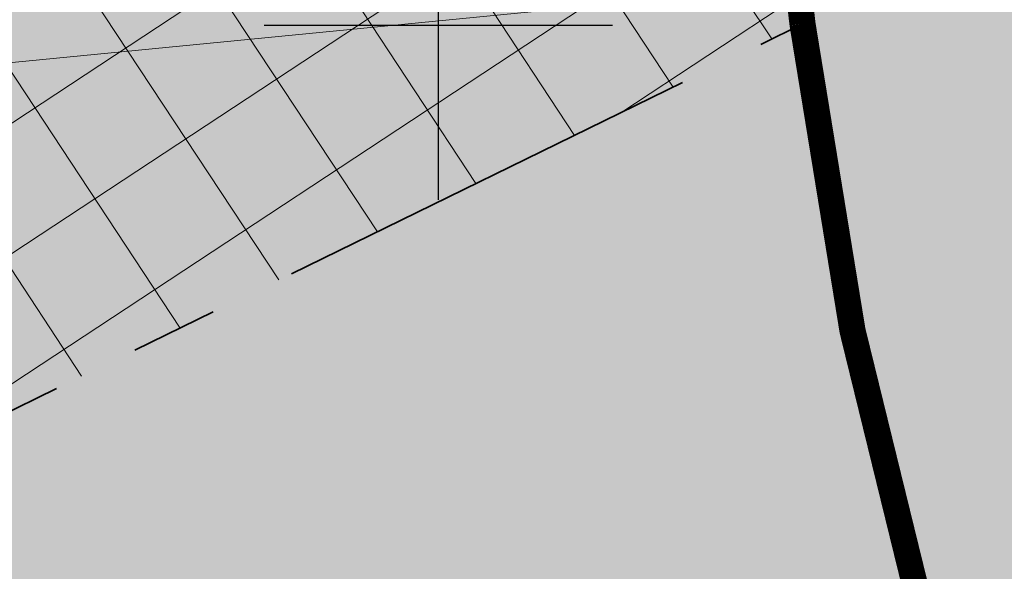
# Model space of a CAD drawing. Units: metres. Extents: x -557500 to -553794, y -1262000 to -1259623.
# Drawn here: x -554952 to -554947, y -1260403 to -1260400 of the extents above; entities that cross this region are included whole.
import ezdxf

# ---------------------------------------------------------------- set-up
doc = ezdxf.new("R2010")
doc.units = ezdxf.units.M
doc.header["$LTSCALE"] = 0.5
doc.header["$MEASUREMENT"] = 0
for name, pattern in [('CIARKOVANA_11', [1, 0.5, -0.5]), ('PHANTOM', [2.5, 1.25, -0.25, 0.25, -0.25, 0.25, -0.25]), ('ČÁRKOVANÁ', [0.75, 0.5, -0.25])]:
    doc.linetypes.add(name, pattern=pattern)
for name, color, linetype, lineweight in [('A-dvor-ciara', 63, 'CONTINUOUS', 18), ('A-ochranne pasma', 6, 'ČÁRKOVANÁ', 35), ('NEU_popis', 240, 'CONTINUOUS', 30)]:
    doc.layers.add(name, color=color, linetype=linetype, lineweight=lineweight)
for name, color, linetype, lineweight, true_color in [('A-dvor-srafa', 7, 'VODOVOD-N', 18, 0xf6f6df), ('A-KOMUNIK-HLAVNE VETVY', 7, 'CONTINUOUS', 0, 0xffc7c7), ('A-regulativy uzemia', 7, 'PHANTOM', 35, 0xff85ff), ('A-regulativy uzemia-srafa', 7, 'PHANTOM', 13, 0xff85ff)]:
    doc.layers.add(name, color=color, linetype=linetype, lineweight=lineweight, true_color=true_color)
doc.layers.add('A-PLOCHY-ZELEN-RD', color=7, linetype='CONTINUOUS', true_color=0xddddc0)
doc.layers.add('ZAM-HEKTAR$SIET', color=7, linetype='CONTINUOUS')
doc.styles.add('ARI_B0', font='txt')
doc.linetypes.add('VODOVOD-N', pattern='A,4.5,-0.6,[215,milan.shx,S=0.3,R=0,X=0,Y=0],4.5', length=9.6)

msp = doc.modelspace()

# ---------------------------------------------------------------- hatches: boundary and pattern name
at = {"layer": 'A-dvor-srafa'}
h = msp.add_hatch(color=256, dxfattribs=at)
h.dxf.hatch_style = 1
h.paths.add_polyline_path([(-554948.3279783557, -1260392.126266288), (-554948.459515924, -1260392.286264125), (-554953.6419676141, -1260392.792231109), (-554952.9132014799, -1260400.256740465), (-554946.9415939953, -1260399.673727557), (-554947.2664446939, -1260396.346389794), (-554945.6872599542, -1260394.425488831), (-554946.2473236691, -1260393.836786718)])
at = {"layer": 'A-KOMUNIK-HLAVNE VETVY', "linetype": 'Continuous', "lineweight": 0}
h = msp.add_hatch(color=256, dxfattribs=at)
h.dxf.hatch_style = 1
edge = h.paths.add_edge_path(flags=16)
edge.add_line((-554727.8592258854, -1260231.989627075), (-554732.2478600307, -1260253.141254072))
edge.add_arc((-554707.7692087552, -1260258.220194091), 24.99999999974123, 168.2783320317293, 197.5382696620294)
edge.add_line((-554731.6071059328, -1260265.753762843), (-554728.8916554129, -1260274.346055873))
edge.add_arc((-554735.5662666225, -1260276.455455124), 6.99999999985798, -72.46173033195231, 17.53826966202189, ccw=False)
edge.add_line((-554733.4568673713, -1260283.130066334), (-554750.2908262844, -1260288.450157529))
edge.add_arc((-554757.824395039, -1260264.612260352), 24.99999999965704, 258.3876747705841, 287.5382696687783, ccw=False)
edge.add_line((-554762.8566110049, -1260289.100559649), (-554994.724323291, -1260241.452971321))
edge.add_arc((-554993.3153028204, -1260234.596247517), 7.000000000115693, 168.3876747729496, 258.3876747699576, ccw=False)
edge.add_line((-555000.1720266239, -1260233.187227047), (-554997.5466611919, -1260220.411397291))
edge.add_arc((-554977.9560217552, -1260224.437170063), 19.99999999859572, 157.1589389195439, 168.3876747733139, ccw=False)
edge.add_line((-554996.3877257826, -1260216.673647242), (-554995.9031054094, -1260215.523089758))
edge.add_arc((-555014.3577694563, -1260207.799830756), 20.00558308793036, 337.2907371746056, 348.3876747717679)
edge.add_line((-554994.7616612053, -1260211.826727341), (-554993.1563188742, -1260204.014641424))
edge.add_arc((-555012.7524271377, -1260199.987744841), 20.00558309966762, 348.3876747854806, 359.7482088957883)
edge.add_line((-554992.7470372153, -1260200.07566077), (-554992.7392951825, -1260198.919270029))
edge.add_arc((-554972.739743398, -1260199.053166972), 19.99999999928725, 168.3876747716895, 179.6164106477741, ccw=False)
edge.add_line((-554992.3303828352, -1260195.0273942), (-554988.8998636499, -1260178.333440456))
edge.add_arc((-554982.0431398465, -1260179.742460927), 7.00000000009226, 78.38765730955112, 168.387674770891, ccw=False)
edge.add_line((-554980.6341172864, -1260172.885737553), (-554733.3042256781, -1260223.710800502))
edge.add_arc((-554734.7132482409, -1260230.567523873), 6.999999997738547, -11.721667941520593, 78.3876572830967, ccw=False)
edge = h.paths.add_edge_path(flags=16)
edge.add_line((-554996.0856122331, -1260203.365506417), (-554997.7095596908, -1260211.268130561))
edge.add_arc((-554998.6890916626, -1260211.066841922), 0.9999999999643089, 168.3876747703156, 348.3876747703156, ccw=False)
edge.add_line((-554999.6686236345, -1260210.865553283), (-554998.044676177, -1260202.96292914))
edge.add_arc((-554997.065144205, -1260203.164217779), 1.000000000031475, -11.612325215274609, 168.3876747847254, ccw=False)
edge = h.paths.add_edge_path(flags=16)
edge.add_arc((-554716.1335030728, -1260337.945067093), 6.999999998922017, 296.0396497560048, 377.5385651550839)
edge.add_line((-554709.458902743, -1260335.83563342), (-554722.8648127296, -1260293.416334635))
edge.add_arc((-554729.5394116221, -1260295.52577287), 7.000000002870501, 17.53860429853898, 107.5382696642163)
edge.add_line((-554731.6488108737, -1260288.851161657), (-554751.2100365376, -1260295.0331599))
edge.add_arc((-554757.2368915406, -1260275.962842162), 19.99999999659166, 258.3876747687045, 287.53826966958707, ccw=False)
edge.add_line((-554761.2626643133, -1260295.553481596), (-554995.93205512, -1260247.330163153))
edge.add_arc((-554997.3410755905, -1260254.186886956), 6.999999999864195, 78.38767477050742, 168.3879091839615)
edge.add_line((-555004.1978051582, -1260252.777894538), (-555015.8902012375, -1260309.676663733))
edge.add_arc((-554976.708906235, -1260317.728130762), 39.99999999243832, 168.3877895845464, 181.7336463707464)
edge.add_line((-555016.6905968902, -1260318.938259579), (-555014.89754411, -1260338.247920055))
edge.add_line((-555014.89754411, -1260338.247920055), (-555010.7814659172, -1260380.980851438))
edge.add_arc((-554980.9206320727, -1260378.094573112), 30.00000000776718, 185.520925149807, 196.8308576203266)
edge.add_line((-555009.635542951, -1260386.780993187), (-555008.4029781028, -1260390.855512892))
edge.add_arc((-555037.1178889676, -1260399.541932965), 29.99999999433908, 5.520925149611287, 16.83085762389942, ccw=False)
edge.add_line((-555007.2570551365, -1260396.65565464), (-555003.9802797877, -1260430.556489273))
edge.add_arc((-555033.8411136398, -1260433.442767598), 30.00000001516467, -5.789007323436522, 5.520925145760884, ccw=False)
edge.add_line((-555003.9941112541, -1260436.468730172), (-555004.4234820504, -1260440.703888691))
edge.add_arc((-554974.5764796799, -1260443.729851265), 30.00000000007458, 174.2109926749754, 185.5209251503335)
edge.add_line((-555004.4373135167, -1260446.616129591), (-555001.7181529218, -1260474.747998226))
edge.add_arc((-554994.7506306847, -1260474.074474749), 6.999999999946502, 185.5214064977592, 296.0396497646053)
edge.add_line((-554991.6776795147, -1260480.363908039), (-554948.2738561529, -1260459.157254969))
edge.add_arc((-554959.248681714, -1260436.694993228), 24.99999997237644, 296.0396496785244, 307.3458389304025)
edge.add_line((-554944.0830663039, -1260456.569703487), (-554939.9107598824, -1260453.385998421))
edge.add_arc((-554924.7451212546, -1260473.260691001), 25.00000000239229, 116.03987465718839, 127.34590581121691, ccw=False)
edge.add_line((-554935.7200350295, -1260450.798472327), (-554903.1597168476, -1260434.88984221))
edge.add_arc((-554892.1848912503, -1260457.352103933), 24.99999997174376, 104.7338712745011, 116.03964977158341, ccw=False)
edge.add_line((-554898.5431341258, -1260433.174164688), (-554893.4669766832, -1260431.839251833))
edge.add_arc((-554899.8252195595, -1260407.661312583), 24.99999997690473, 284.7338712733216, 296.0396497690669)
edge.add_line((-554888.850393961, -1260430.123574311), (-554822.5816891078, -1260397.745379851))
edge.add_arc((-554833.5565147218, -1260375.28311809), 25.00000001382951, 296.0396497672177, 307.33251875887)
edge.add_line((-554818.3955201859, -1260395.161353559), (-554814.2179304572, -1260391.975134382))
edge.add_arc((-554799.056935939, -1260411.853369822), 24.99999997941057, 116.0396497662559, 127.33251876804499, ccw=False)
edge.add_line((-554810.0317615375, -1260389.391108091), (-554777.4677962714, -1260373.480696044))
edge.add_arc((-554766.4929706636, -1260395.94295779), 24.99999999731397, 104.74678085629549, 116.03964976997301, ccw=False)
edge.add_line((-554772.8566610294, -1260371.76645174), (-554767.7757509921, -1260370.429065014))
edge.add_arc((-554774.1394413691, -1260346.252558935), 25.00000002807363, 284.7467808642223, 296.0396497586872)
edge.add_line((-554763.1646157522, -1260368.714820711), (-554713.0605519043, -1260344.234500383))
edge = h.paths.add_edge_path()
edge.add_line((-554995.7690521962, -1260489.040776994), (-554945.1062387867, -1260464.287457495))
edge.add_arc((-554956.0810644163, -1260441.825195708), 25.00000004348002, 296.0396497738071, 307.345431769679)
edge.add_line((-554940.9155901991, -1260461.700013794), (-554936.7428766128, -1260458.516025892))
edge.add_arc((-554921.5774024088, -1260478.390843956), 25.00000001840072, 116.03964976922299, 127.34543177527891, ccw=False)
edge.add_line((-554932.5522280256, -1260455.928582191), (-554901.0593698976, -1260440.541501866))
edge.add_arc((-554890.0845442883, -1260463.003763623), 25.00000000775946, 104.73387128423829, 116.03964976184, ccw=False)
edge.add_line((-554896.442787177, -1260438.825824345), (-554891.3666297153, -1260437.490911484))
edge.add_arc((-554897.7248725959, -1260413.312972228), 24.99999998430511, 284.7338712790688, 296.039649272598)
edge.add_line((-554886.7500471887, -1260435.775234058), (-554819.4147330776, -1260402.875905504))
edge.add_arc((-554830.3895586245, -1260380.413643853), 24.99999988518267, 296.0396497399334, 307.3325187884657)
edge.add_line((-554815.2285641563, -1260400.291879212), (-554811.0509743828, -1260397.105660002))
edge.add_arc((-554795.8899798418, -1260416.983895479), 25.00000002342423, 116.03964977577209, 127.33251875687819, ccw=False)
edge.add_line((-554806.8648054634, -1260394.521633711), (-554775.36683605, -1260379.132056062))
edge.add_arc((-554764.3920104554, -1260401.594317773), 24.99999996010853, 104.7467808425981, 116.03964977778239, ccw=False)
edge.add_line((-554770.7557008059, -1260377.417811757), (-554765.6747907783, -1260376.080425035))
edge.add_arc((-554772.0384811347, -1260351.903919008), 24.99999997284274, 284.7467808487075, 296.0396497670725)
edge.add_line((-554761.0636555387, -1260374.366180732), (-554713.1126422776, -1260350.937818351))
edge.add_arc((-554710.0396911071, -1260357.227251634), 6.999999994142516, 17.538269606748486, 116.0396497931477, ccw=False)
edge.add_line((-554703.365079901, -1260355.117852391), (-554696.6724939678, -1260376.294691757))
edge.add_arc((-554434.9491721663, -1260905.069116587), 590.0012623112401, 115.74452500253349, 116.3336677479412, ccw=False)
edge.add_line((-554691.2216411707, -1260373.631527439), (-554725.4140371511, -1260265.43913597))
edge.add_arc((-554701.5761399694, -1260257.905567217), 25.00000000412023, 168.2783320343657, 197.5382696621878, ccw=False)
edge.add_line((-554726.0547912495, -1260252.826627198), (-554718.3830677939, -1260215.85169889))
edge.add_arc((-554708.8847819892, -1260219.528456845), 10.18508626800822, 125.03626250859199, 158.838728854856, ccw=False)
edge.add_line((-554714.7319866753, -1260211.189021634), (-554725.6537759636, -1260208.94441111))
edge.add_arc((-554730.8141138522, -1260212.006832386), 6.000625900760057, -95.42244665384447, 30.687166399194894, ccw=False)
edge.add_line((-554731.3811630113, -1260217.980605603), (-554979.9676965391, -1260166.897308985))
edge.add_arc((-554978.7599629172, -1260161.020117522), 5.999999999317704, 139.1002474789909, 258.3876573178256, ccw=False)
edge.add_arc((-554976.1144659051, -1260163.311698913), 9.499999958277417, 131.4195598911054, 139.1002475069062, ccw=False)
edge.add_line((-554982.3993609567, -1260156.187788933), (-554991.9661771756, -1260154.221958825))
edge.add_line((-554991.9661771756, -1260154.221958825), (-554991.4729378829, -1260155.534978871))
edge.add_arc((-554997.2537135833, -1260157.215228981), 6.020017286520465, -97.48080477993472, 16.207124492813193, ccw=False)
edge.add_line((-554998.0374839021, -1260163.184007098), (-555023.5053038365, -1260157.95050482))
edge.add_line((-555023.5053038365, -1260157.95050482), (-555026.1918512763, -1260157.398433533))
edge.add_line((-555026.1918512763, -1260157.398433533), (-555024.7333022807, -1260163.823588001))
edge.add_line((-555024.7333022807, -1260163.823588001), (-555023.3933195004, -1260164.098947374))
edge.add_arc((-554870.3559287938, -1259424.162323973), 755.5968830037999, 258.3145623131533, 258.4607872168532)
edge.add_line((-555021.504426456, -1260164.487104903), (-555000.2247587516, -1260168.859964052))
edge.add_arc((-555001.6337792223, -1260175.716687855), 6.99999999991106, -11.612325227433985, 78.38767476864058, ccw=False)
edge.add_line((-554994.777055419, -1260177.125708325), (-554998.2075746671, -1260193.819662374))
edge.add_arc((-555017.7982141132, -1260189.7938896), 20.00000000841505, 337.1589389053114, 348.387674772285, ccw=False)
edge.add_line((-554999.3665100788, -1260197.557412429), (-554999.8511304524, -1260198.707969913))
edge.add_arc((-554981.3964663744, -1260206.431228923), 20.00558311964217, 157.2907371873144, 168.3876747706776)
edge.add_line((-555000.9925746564, -1260202.404332332), (-555002.5967166312, -1260210.210572141))
edge.add_arc((-554982.8985062831, -1260214.258450162), 20.10981868132048, 168.3876747829956, 181.0640173222882)
edge.add_arc((-555022.9992719116, -1260215.104522218), 19.99999999963968, -11.397659143995782, 1.3541456835603753, ccw=False)
edge.add_line((-555003.3936869274, -1260219.05686803), (-555006.0492184545, -1260231.979495213))
edge.add_arc((-555012.905942258, -1260230.570474743), 7.000000000253158, 258.3876747680909, 348.38767476921606, ccw=False)
edge.add_line((-555014.3149627288, -1260237.427198546), (-555062.3716858994, -1260227.551796149))
edge.add_line((-555062.3716858994, -1260227.551796149), (-555061.3652427075, -1260222.654136287))
edge.add_line((-555061.3652427075, -1260222.654136287), (-555067.3952086251, -1260221.415010188))
edge.add_line((-555067.3952086251, -1260221.415010188), (-555066.2878205322, -1260232.872425531))
edge.add_line((-555066.2878205322, -1260232.872425531), (-555015.5226612551, -1260243.304397222))
edge.add_arc((-555016.9316748823, -1260250.161087723), 6.999966002023832, -11.612325223913103, 78.38767476936141, ccw=False)
edge.add_line((-555010.0749843811, -1260251.57010135), (-555021.9493096698, -1260309.354193624))
edge.add_arc((-554982.7680307723, -1260317.405739168), 40.0000000211914, 168.3876747783354, 183.3554974122391)
edge.add_arc((-555029.6874535731, -1260320.156696463), 7.000000000025726, -84.47907484819069, 3.355497417683182, ccw=False)
edge.add_line((-555029.0139886303, -1260327.124224359), (-555040.991688334, -1260328.281960784))
edge.add_line((-555040.991688334, -1260328.281960784), (-555040.4144630912, -1260334.254130249))
edge.add_line((-555040.4144630912, -1260334.254130249), (-555028.4722983893, -1260333.099828459))
edge.add_arc((-555027.798342622, -1260340.072434329), 7.005101640900707, 6.890990533363606, 95.52092514584751, ccw=False)
edge.add_line((-555020.8438442904, -1260339.231957111), (-555017.9922833978, -1260368.743285056))
edge.add_arc((-556652.6795646559, -1260533.215606195), 1642.940550332729, 5.296431636073294, 5.745418668939919, ccw=False)
edge.add_arc((-554986.8927988374, -1260378.671828775), 30.00000001036124, 185.5209251502216, 196.8308576197616)
edge.add_line((-555015.6077097182, -1260387.358248851), (-555014.3751448697, -1260391.432768557))
edge.add_arc((-555043.0900557229, -1260400.119188628), 29.99999998245466, 5.520925146439083, 16.830857625655085, ccw=False)
edge.add_line((-555013.2292219034, -1260397.232910306), (-555009.9524465548, -1260431.133744938))
edge.add_arc((-555039.813280389, -1260434.020023264), 29.99999999740948, -5.78900732554041, 5.520925150825576, ccw=False)
edge.add_line((-555009.9662780211, -1260437.045985837), (-555010.395648818, -1260441.281144362))
edge.add_arc((-554980.5486464502, -1260444.307106936), 29.99999999743416, 174.2109926740171, 185.5209251481485)
edge.add_line((-555010.4094802844, -1260447.19338526), (-555007.5515565524, -1260476.760868379))
edge.add_line((-555007.5515565524, -1260476.760868379), (-555003.9140391662, -1260514.393864929))
edge.add_arc((-555015.7176550451, -1260515.627079704), 11.86786276025632, 5.077357505258419, 5.964492742639379, ccw=False)
edge.add_line((-555003.8963603848, -1260514.576765917), (-555002.8049807294, -1260525.867952307))
edge.add_line((-555002.8049807294, -1260525.867952307), (-554997.0488640397, -1260523.055487581))
edge.add_line((-554997.0488640397, -1260523.055487581), (-554997.2079856412, -1260521.409248663))
edge.add_line((-554997.2079856412, -1260521.409248663), (-554999.663628921, -1260496.003675226))
edge.add_arc((-554992.6961010261, -1260495.330210283), 6.99999999967112, 116.03964976629811, 185.5209251530327, ccw=False)
at = {"layer": 'A-PLOCHY-ZELEN-RD'}
h = msp.add_hatch(color=256, dxfattribs=at)
h.dxf.hatch_style = 1
edge = h.paths.add_edge_path()
edge.add_line((-554855.1223440364, -1260340.812758341), (-554879.2300103467, -1260352.686853142))
edge.add_line((-554879.2300103467, -1260352.686853142), (-554886.9382027094, -1260336.910303648))
edge.add_arc((-554896.821613954, -1260341.739194014), 10.99999999996501, 26.03945903313867, 78.36003783744539)
edge.add_line((-554894.602241878, -1260330.965411596), (-554951.2094471314, -1260319.304469713))
edge.add_arc((-554956.6569967724, -1260345.749208376), 27.00000000065206, 78.36003783782856, 95.52092514952383)
edge.add_line((-554959.2546472652, -1260318.874457922), (-555009.2127557987, -1260323.703291793))
edge.add_arc((-555009.6938021862, -1260318.726486153), 4.999999999978189, 181.7336463720752, 275.5209251485845, ccw=False)
edge.add_arc((-554976.7089073907, -1260317.728129879), 37.99999999877578, 168.387674772864, 181.7336463710181, ccw=False)
edge.add_line((-555013.9311223216, -1260310.079161613), (-555002.2387366118, -1260253.180442878))
edge.add_arc((-554997.3410767528, -1260254.186886071), 4.999999999499747, 78.38767476689662, 168.3876747750054, ccw=False)
edge.add_line((-554996.3346335593, -1260249.289226212), (-554827.3004257431, -1260284.024861752))
edge.add_arc((-554828.3068689364, -1260288.922521612), 5.00000000041514, -11.612229694026325, 78.38767477035151, ccw=False)
edge.add_line((-554823.4092073988, -1260289.928956639), (-554830.3032935521, -1260323.477968432))
edge.add_arc((-552372.074286696, -1260829.846833032), 2509.840488394461, 168.3604878564465, 168.4151153837692)
edge.add_arc((-554835.6826250921, -1260324.81551301), 5.000000001607519, 303.02833479763643, 348.38777029793664, ccw=False)
edge.add_line((-554832.9573564873, -1260329.007518621), (-554835.3774446285, -1260330.580841802))
edge.add_line((-554835.3774446285, -1260330.580841802), (-554835.497409487, -1260331.146607735))
edge.add_line((-554835.497409487, -1260331.146607735), (-554855.1223440365, -1260340.812758341))
edge = h.paths.add_edge_path()
edge.add_line((-554724.7718333468, -1260294.019058232), (-554711.3659248012, -1260336.438352457))
edge.add_arc((-554716.133504237, -1260337.945066209), 5.000000000798698, -63.9603502303587, 17.53826968074719, ccw=False)
edge.add_line((-554713.9385391149, -1260342.437518559), (-554766.0857616715, -1260367.916104812))
edge.add_line((-554766.0857616715, -1260367.916104812), (-554775.9472928232, -1260370.511836828))
edge.add_line((-554775.9472928232, -1260370.511836828), (-554813.3082394236, -1260388.766003667))
edge.add_line((-554813.3082394236, -1260388.766003667), (-554821.4165175931, -1260394.950132093))
edge.add_line((-554821.4165175931, -1260394.950132093), (-554891.7738907585, -1260429.326007027))
edge.add_line((-554891.7738907585, -1260429.326007027), (-554901.636453673, -1260431.919634622))
edge.add_line((-554901.636453673, -1260431.919634622), (-554911.7820808785, -1260436.876681712))
edge.add_arc((-554913.9770460008, -1260432.384229363), 5.000000000062302, 206.0397414577492, 296.03964977552494, ccw=False)
edge.add_line((-554918.469494838, -1260434.579201674), (-554934.56028948, -1260401.646186837))
edge.add_arc((-554925.5753918046, -1260397.256242215), 10.00000000095621, 185.5761616037427, 206.0397414542081, ccw=False)
edge.add_line((-554935.5280709459, -1260398.2279304), (-554935.7403666208, -1260396.053456359))
edge.add_arc((-554930.751163072, -1260395.655443109), 5.005054105526446, 140.5874125692491, 184.5611061768076, ccw=False)
edge.add_line((-554934.6180383919, -1260392.477732949), (-554932.7899281681, -1260390.254039012))
edge.add_line((-554932.7899281681, -1260390.254039012), (-554933.2757722609, -1260385.277699445))
edge.add_line((-554933.2757722609, -1260385.277699445), (-554949.2000588857, -1260386.832400543))
edge.add_line((-554949.2000588857, -1260386.832400543), (-554948.714214793, -1260391.80874011))
edge.add_line((-554948.714214793, -1260391.80874011), (-554946.4905218554, -1260393.636853184))
edge.add_arc((-554949.2983959238, -1260397.300195588), 4.615651021335464, 4.62552531258018, 52.53060249846311, ccw=False)
edge.add_arc((-554122.5886616955, -1260317.280845941), 825.95827021463, 185.5336288649141, 185.7033739941546)
edge.add_arc((-554925.5753927444, -1260397.256240291), 19.00000000108035, 186.3668113485932, 205.8354863515275)
edge.add_line((-554942.6763244438, -1260405.536224292), (-554926.5559106872, -1260438.53014287))
edge.add_arc((-554931.0483524806, -1260440.725103495), 4.999988541016254, -63.96025174434982, 26.03965656844872, ccw=False)
edge.add_line((-554928.8533846673, -1260445.217541776), (-554938.9992368867, -1260450.174698806))
edge.add_line((-554938.9992368867, -1260450.174698806), (-554947.106289083, -1260456.360836768))
edge.add_line((-554947.106289083, -1260456.360836768), (-554992.5556667253, -1260478.566926215))
edge.add_arc((-554994.7506318464, -1260474.074473865), 4.999999999969639, 185.5209251485845, 296.03964976119636, ccw=False)
edge.add_line((-554999.7274374859, -1260474.555520252), (-555002.713337107, -1260443.664025259))
edge.add_line((-555002.713337107, -1260443.664025259), (-555001.6847076261, -1260433.517995425))
edge.add_line((-555001.6847076261, -1260433.517995425), (-555005.5711851099, -1260393.309309611))
edge.add_line((-555005.5711851099, -1260393.309309611), (-555008.5240001406, -1260383.548116887))
edge.add_line((-555008.5240001406, -1260383.548116887), (-555012.9143648215, -1260338.126319175))
edge.add_arc((-555007.9375947374, -1260337.645251128), 4.999966693490815, 95.52121139806911, 185.521211398069, ccw=False)
edge.add_line((-555008.4186627844, -1260332.668481044), (-554959.1396973951, -1260327.905291561))
edge.add_arc((-554956.9268840128, -1260350.798597502), 23.00000000013814, 78.36003783679678, 95.5209251487019, ccw=False)
edge.add_line((-554952.2863787627, -1260328.271597901), (-554898.8235855183, -1260339.284798821))
edge.add_arc((-554900.235913203, -1260346.140842177), 7.000000000081982, 26.039459032799982, 78.36003783778978, ccw=False)
edge.add_line((-554893.9464696837, -1260343.067911944), (-554886.5341566727, -1260358.238879228))
edge.add_arc((-554891.0266485031, -1260360.433763546), 5.000000001712, -18.960533621348077, 26.038619212454194, ccw=False)
edge.add_line((-554886.2979354587, -1260362.05834748), (-554887.2332676887, -1260364.780835405))
edge.add_line((-554887.2332676887, -1260364.780835405), (-554885.0383027435, -1260369.273323852))
edge.add_line((-554885.0383027435, -1260369.273323852), (-554870.6624336807, -1260362.249479554))
edge.add_line((-554870.6624336807, -1260362.249479554), (-554872.8573844237, -1260357.757020179))
edge.add_line((-554872.8573844237, -1260357.757020179), (-554875.5798736494, -1260356.821690704))
edge.add_arc((-554873.9553128338, -1260352.093026815), 4.999946001583313, 232.3513232987778, 251.0395339108176, ccw=False)
edge.add_line((-554877.0093700911, -1260356.051839047), (-554853.3757331131, -1260344.39521189))
edge.add_line((-554853.3757331131, -1260344.39521189), (-554835.6240836863, -1260335.639709765))
edge.add_line((-554835.6240836863, -1260335.639709765), (-554820.7625794997, -1260338.790940295))
edge.add_line((-554820.7625794997, -1260338.790940295), (-554819.7254398161, -1260333.899688791))
edge.add_line((-554819.7254398161, -1260333.899688791), (-554821.3103238156, -1260331.461562088))
edge.add_arc((-554817.0979111986, -1260328.76793746), 5.000003369067816, 168.3876282310961, 212.5968564337426, ccw=False)
edge.add_line((-554821.9955735407, -1260327.76148961), (-554814.5934229341, -1260291.740556681))
edge.add_arc((-554809.6957641671, -1260292.747005191), 5.000000000186702, 78.38767477373449, 168.3876125651766, ccw=False)
edge.add_line((-554808.6893209742, -1260287.849345332), (-554761.6652427538, -1260297.512544655))
edge.add_arc((-554757.2368927032, -1260275.962841274), 22.00000000024422, 258.3876747693189, 287.5382696681863)
edge.add_line((-554750.6073521993, -1260296.94019079), (-554731.0461265331, -1260290.758192546))
edge.add_arc((-554729.5394127832, -1260295.525771983), 5.000000000985111, 17.53826966896321, 107.538269652091, ccw=False)
at = {"layer": 'A-regulativy uzemia-srafa'}
h = msp.add_hatch(dxfattribs=at)
h.set_pattern_fill('NET', color=256, scale=5, angle=45)
h.set_pattern_definition([(33.38765730621436, (-555858.5836101971, -1259187.81276773), (-0.3439380524051761, 0.521854018004781), []), (123.3876573062144, (-555858.5836101971, -1259187.81276773), (-0.521854018004781, -0.343938052405176), [])])
h.paths.add_polyline_path([(-554986.183895391, -1260334.035956442), (-555008.0685888691, -1260336.150956436), (-555007.2049305169, -1260345.109421654), (-554985.3180428484, -1260342.993886306)])
h.paths.add_polyline_path([(-554984.6445779031, -1260349.961414201), (-555006.5335219819, -1260352.077148317), (-555005.3729443718, -1260364.121361548), (-554983.4804456409, -1260362.005283849)])
h.paths.add_polyline_path([(-554982.8069806956, -1260368.972811743), (-555004.7015358369, -1260371.089088211), (-555003.5948263184, -1260382.57427051), (-555003.4289902411, -1260383.122478878), (-554981.6428484333, -1260381.01668139)])
h.paths.add_polyline_path([(-554980.9693834883, -1260387.984209285), (-555001.3620197198, -1260389.955313785), (-555000.6420112876, -1260392.335463234), (-554999.7413365653, -1260401.653656144), (-554979.8341140095, -1260399.729470594)])
h.paths.add_polyline_path([(-554978.6667998376, -1260415.019029771), (-554975.2671578663, -1260413.358013486), (-554978.5504609719, -1260406.638019136), (-554999.0678716227, -1260408.621184039), (-554997.9133602926, -1260420.565517574), (-554988.0719595362, -1260419.614270805)])
h.paths.add_polyline_path([(-554972.5619354786, -1260432.069861355), (-554977.390842856, -1260422.186451494), (-554986.137391133, -1260426.459903391), (-554997.2398953501, -1260427.53304547), (-554996.6602678453, -1260433.529750796), (-554997.3777726097, -1260440.606958753), (-554988.2240655052, -1260439.722182843)])
h.paths.add_polyline_path([(-554988.03042466, -1260446.736089413), (-554997.3064320559, -1260447.632686583), (-554994.7506306847, -1260474.074474748), (-554978.5423470299, -1260466.155277275)])
h.paths.add_polyline_path([(-554971.1392073225, -1260439.165573038), (-554981.4718558065, -1260444.213976281), (-554972.2529137399, -1260463.082326105), (-554961.9202733352, -1260458.033906326)])
h.paths.add_polyline_path([(-554954.5171206311, -1260431.04422869), (-554964.8497691149, -1260436.092631934), (-554955.6308400453, -1260454.960955156), (-554949.7429681106, -1260452.084202655), (-554945.7325352991, -1260449.02358336)])
h.paths.add_polyline_path([(-554938.0418031216, -1260422.994593935), (-554948.2276824232, -1260427.971287586), (-554939.8864266112, -1260445.04328256), (-554929.7006309398, -1260440.066609578)])
h.paths.add_polyline_path([(-554941.1147436781, -1260416.70515546), (-554945.9321046725, -1260406.840275503), (-554971.1014019159, -1260419.113515982), (-554966.272497271, -1260428.996920251)])
edge = h.paths.add_edge_path()
edge.add_arc((-554854.8295849711, -1260389.701736743), 93.6459696218342, 185.3283392668424, 186.3080277798026, ccw=False)
edge.add_line((-554948.0708999304, -1260398.397989445), (-554948.2332525164, -1260396.735065833))
edge.add_line((-554948.2332525164, -1260396.735065833), (-554951.4556571915, -1260394.085906721))
edge.add_line((-554951.4556571915, -1260394.085906721), (-554973.1423270834, -1260396.203247077))
edge.add_line((-554973.1423270834, -1260396.203247077), (-554972.4726077914, -1260403.132023226))
edge.add_line((-554972.4726077914, -1260403.132023226), (-554968.9777196583, -1260410.285072381))
edge.add_line((-554968.9777196583, -1260410.285072381), (-554947.90858169, -1260399.990954216))
h.paths.add_polyline_path([(-554954.387406465, -1260385.156948711), (-554963.9159287089, -1260377.32349076), (-554965.3331431933, -1260362.662393274), (-554976.2820154735, -1260363.720685665), (-554973.8157923432, -1260389.235715928), (-554954.1763961164, -1260387.318257582)])
h.paths.add_polyline_path([(-554968.1230741387, -1260333.797495111), (-554979.072043723, -1260334.855635159), (-554976.9554804188, -1260356.753157771), (-554966.0066047274, -1260355.694865049)])
h.paths.add_polyline_path([(-554937.4117335973, -1260363.497144914), (-554949.0869680911, -1260361.092075978), (-554958.365615299, -1260361.98892832), (-554957.2277624652, -1260373.760026839), (-554945.9859793736, -1260383.001967288), (-554935.6063977762, -1260381.988600266)])
edge = h.paths.add_edge_path()
edge.add_line((-554945.1036719382, -1260334.856203303), (-554953.2951830894, -1260333.168772612))
edge.add_arc((-554956.9245067145, -1260350.799095116), 18.00000726592221, 78.36776477682025, 95.57616077291897)
edge.add_line((-554958.6735458937, -1260332.884265406), (-554961.1555363878, -1260333.124132137))
edge.add_line((-554961.1555363878, -1260333.124132137), (-554959.0390768329, -1260355.021400095))
edge.add_line((-554959.0390768329, -1260355.021400095), (-554949.0589347942, -1260354.056742904))
edge.add_line((-554949.0589347942, -1260354.056742904), (-554945.1036719382, -1260334.856203303))
h.paths.add_polyline_path([(-554926.2005809686, -1260338.75019249), (-554938.2476285812, -1260336.268530987), (-554942.1819699872, -1260355.367508911), (-554930.1349223745, -1260357.849170414)])
h.paths.add_polyline_path([(-554903.225491119, -1260343.483003204), (-554919.3445376118, -1260340.162520175), (-554923.2788790177, -1260359.261498098), (-554916.7239441043, -1260360.611798201)])
h.paths.add_polyline_path([(-554891.2890568638, -1260361.197561082), (-554891.0266482795, -1260360.433762507), (-554897.3967313622, -1260347.395953405), (-554912.1228546195, -1260366.082594508), (-554910.0346977119, -1260370.356458988)])
h.paths.add_polyline_path([(-554919.3600496568, -1260367.215746396), (-554930.2340970171, -1260364.975719994), (-554928.2994315289, -1260384.791856234), (-554919.6223426266, -1260383.944704967), (-554912.8121916894, -1260380.617353091)])

# ---------------------------------------------------------------- linework, layer by layer
at = {"layer": 'A-dvor-ciara'}
msp.add_line((-554952.9132014797, -1260400.256740465), (-554946.9415939952, -1260399.673727557), dxfattribs=at)
at = {"layer": 'A-ochranne pasma', "color": 251, "linetype": 'CIARKOVANA_11', "ltscale": 6, "true_color": 0x636363, "const_width": 0.15, "flags": 128}
msp.add_lwpolyline([(-554997.3643785325, -1260254.182156055), (-554826.8375697176, -1260289.224454973), (-554834.3395011101, -1260325.731452299), (-554838.5006013927, -1260328.436629011), (-554840.564456982, -1260338.169972464), (-554818.0647000634, -1260342.940815012), (-554816.0008444752, -1260333.207471557), (-554818.6790503743, -1260329.01023832), (-554811.1650501408, -1260292.445020454), (-554762.6716847853, -1260302.410205399, 0.1278838524837255), (-554749.1006372866, -1260301.707771109), (-554729.5394116206, -1260295.525772866), (-554716.1335030742, -1260337.945067093), (-554767.8365606946, -1260363.206639015), (-554777.6980918464, -1260365.802371031), (-554815.9473683235, -1260384.490566535), (-554824.0556464926, -1260390.674694961), (-554893.5241787211, -1260424.616291531), (-554903.3867417506, -1260427.209919156), (-554915.3247707105, -1260433.04273991), (-554931.4155752062, -1260400.109704905, -0.08952725195384893), (-554932.0446330109, -1260397.887838637), (-554932.3089658972, -1260395.180364739), (-554929.1656190583, -1260391.35683617), (-554930.1324242655, -1260381.454171761), (-554953.0235862884, -1260383.68905459), (-554952.0567810816, -1260393.591718998), (-554948.2757116827, -1260396.764418579), (-554947.90858169, -1260399.990954216, 0.07910978847408418), (-554945.9436531636, -1260406.821753557), (-554929.7006309398, -1260440.066609578), (-554941.6391031911, -1260445.899621962), (-554949.7429681108, -1260452.084202654), (-554994.7506306849, -1260474.074474748), (-554997.6888973264, -1260443.67578063), (-554996.6602678455, -1260433.529750796), (-555000.6420112879, -1260392.335463234), (-555003.5948263187, -1260382.574270509), (-555008.0681700602, -1260336.150915961), (-554986.1839263482, -1260334.035636164), (-554986.0395814741, -1260335.528998133), (-554958.673545894, -1260332.884265406, -0.07522721936195044), (-554953.2951830897, -1260333.168772611), (-554899.8323898455, -1260344.181973531, -0.2323420125694612), (-554898.4389281785, -1260345.262862995)], format="xyb", dxfattribs=at)
at = {"layer": 'A-regulativy uzemia', "ltscale": 4, "flags": 128}
msp.add_lwpolyline([(-554973.1423270835, -1260396.203247077), (-554951.4556571915, -1260394.085906721), (-554948.2332525164, -1260396.735065833), (-554947.9689203068, -1260399.442532859, 0.006130668589653266), (-554947.90858169, -1260399.990954216), (-554968.9777196584, -1260410.285072381)], format="xyb", dxfattribs=at)
at = {"layer": 'ZAM-HEKTAR$SIET', "color": 7, "linetype": 'Continuous'}
for p, q in [((-554950, -1260399), (-554950, -1260401)), ((-554949, -1260400), (-554951, -1260400))]:
    msp.add_line(p, q, dxfattribs=at)

# ---------------------------------------------------------------- texts
at = {"layer": 'NEU_popis', "style": 'ARI_B0', "width": 0.9}
msp.add_text('MIESTNA NEMOTORISTICKÁ KOMUNIKÁCIA', height=2, rotation=293.5325456980575, dxfattribs=at).set_placement((-554961.4314984516, -1260391.321357102))

doc.saveas('drawing.dxf')
